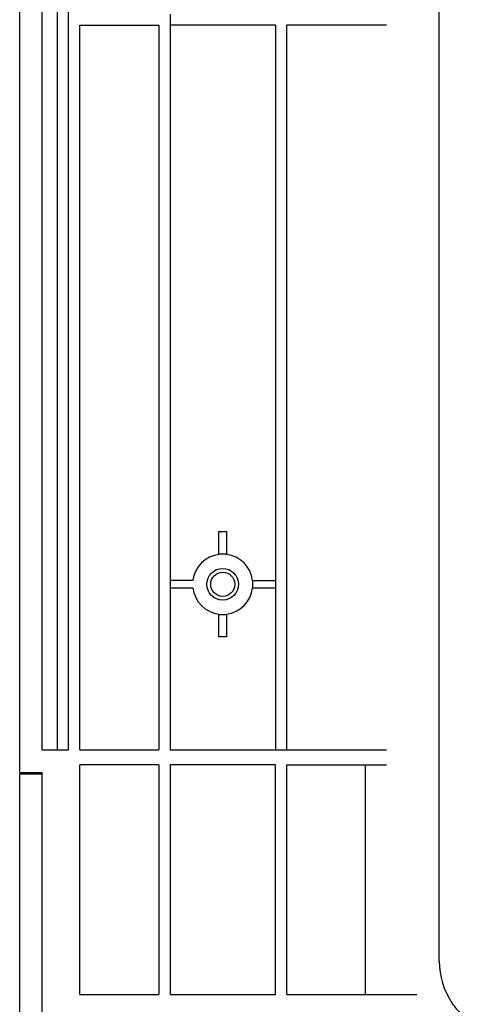
# Model space of a CAD drawing. Units: millimetres. Extents: x 0 to 7591, y 0 to 5414.
# Drawn here: x 1806 to 1865, y 4193 to 4324 of the extents above; entities that cross this region are included whole.
import ezdxf

# ---------------------------------------------------------------- set-up
doc = ezdxf.new("R2010")
doc.units = ezdxf.units.MM
doc.layers.add('LG-Product', color=3, linetype='Continuous')

msp = doc.modelspace()

# ---------------------------------------------------------------- linework, layer by layer
at = {"layer": 'LG-Product', "color": 3, "linetype": 'Continuous'}
for p, q in [((1862.01, 4199.85), (1862.01, 4747.59)), ((1806.34, 4223.78), (1806.34, 4722.6)), ((1809.33, 4226.78), (1809.33, 4719.6)), ((1811.34, 4226.78), (1811.34, 4719.6)), ((1812.83, 4226.78), (1812.83, 4719.6)), ((1826.29, 4324.29), (1826.29, 4322.8)), ((1814.32, 4322.8), (1824.8, 4322.8)), ((1814.32, 4226.78), (1814.32, 4322.8)), ((1824.8, 4322.8), (1824.8, 4226.78)), ((1826.29, 4322.8), (1826.29, 4226.78)), ((1840.26, 4322.8), (1840.26, 4249.22)), ((1841.76, 4226.78), (1841.76, 4322.8)), ((1832.78, 4255.71), (1833.78, 4255.71)), ((1832.78, 4252.71), (1832.78, 4255.71)), ((1833.78, 4255.71), (1833.78, 4252.71)), ((1833.78, 4252.71), (1832.78, 4252.71)), ((1832.78, 4252.68), (1832.78, 4252.71)), ((1833.78, 4252.68), (1833.78, 4252.71)), ((1829.32, 4249.22), (1826.29, 4249.22)), ((1837.24, 4249.22), (1837.27, 4249.22)), ((1837.27, 4248.22), (1837.27, 4249.22)), ((1837.27, 4249.22), (1840.26, 4249.22)), ((1840.26, 4249.22), (1840.26, 4248.22)), ((1829.32, 4248.22), (1826.29, 4248.22)), ((1837.24, 4248.22), (1837.27, 4248.22)), ((1840.26, 4248.22), (1837.27, 4248.22)), ((1840.26, 4248.22), (1840.26, 4226.78)), ((1832.78, 4244.76), (1832.78, 4244.73)), ((1832.78, 4244.73), (1833.78, 4244.73)), ((1832.78, 4241.74), (1832.78, 4244.73)), ((1833.78, 4244.76), (1833.78, 4244.73)), ((1833.78, 4244.73), (1833.78, 4241.74)), ((1833.78, 4241.74), (1832.78, 4241.74)), ((1809.33, 4226.78), (1812.83, 4226.78)), ((1814.32, 4226.78), (1824.8, 4226.78)), ((1826.29, 4226.78), (1855.02, 4226.78)), ((1814.32, 4194.35), (1814.32, 4224.78)), ((1824.8, 4224.78), (1814.32, 4224.78)), ((1824.8, 4224.78), (1824.8, 4194.35)), ((1826.29, 4224.78), (1826.29, 4194.35)), ((1840.26, 4224.78), (1826.29, 4224.78)), ((1840.26, 4194.35), (1840.26, 4224.78)), ((1841.76, 4224.78), (1855.02, 4224.78)), ((1841.76, 4194.35), (1841.76, 4224.78)), ((1852.23, 4194.35), (1852.23, 4224.78)), ((1806.34, 4223.78), (1809.33, 4223.78)), ((1806.34, 4019.27), (1806.34, 4223.58)), ((1806.34, 4223.58), (1809.33, 4223.58)), ((1809.33, 4019.27), (1809.33, 4223.78)), ((1862.01, 4198.78), (1862.01, 4199.85)), ((1862.01, 4198.78), (1862.01, 4198.54)), ((1814.32, 4194.35), (1824.8, 4194.35)), ((1826.29, 4194.35), (1840.26, 4194.35)), ((1841.76, 4194.35), (1859.02, 4194.35))]:
    msp.add_line(p, q, dxfattribs=at)
for points in [[(1840.26, 4322.8), (1833.26, 4322.8), (1826.29, 4322.8)], [(1855.02, 4322.8), (1848.38, 4322.8), (1841.76, 4322.8)]]:
    msp.add_lwpolyline(points, dxfattribs=at)
for radius in [2.1, 1.6]:
    msp.add_circle((1833.28, 4248.72), radius, dxfattribs=at)
for centre, radius, start, end in [((1833.28, 4248.72), 3.99, 97.1808, 172.8192), ((1833.28, 4248.72), 3.99, 7.1808, 82.8192), ((1833.28, 4248.72), 3.99, 187.1808, 262.8192), ((1833.28, 4248.72), 3.99, 277.1808, 352.8192), ((1871.98, 4198.78), 9.98, 180, 213.7563), ((1868.99, 4198.54), 6.98, 180, 190.1531), ((1871.98, 4198.78), 9.98, 213.7563, 225)]:
    msp.add_arc(centre, radius, start, end, dxfattribs=at)

doc.saveas('drawing.dxf')
